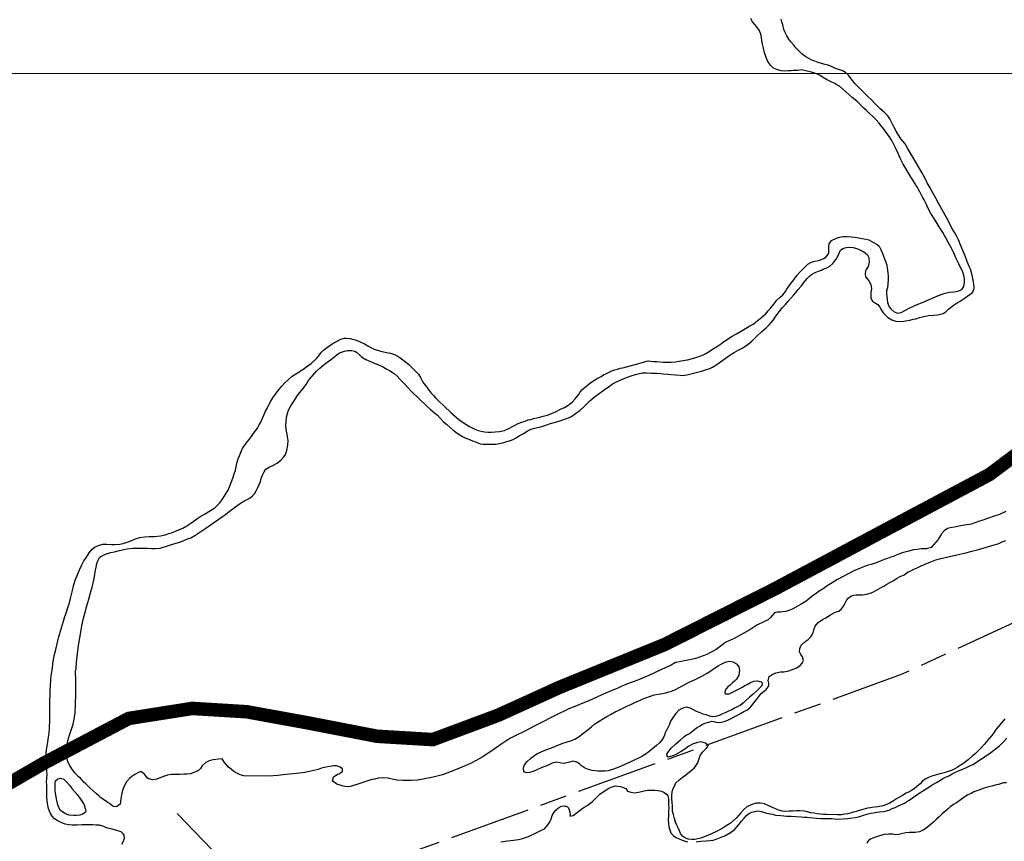
# Model space of a CAD drawing. Units: metres. Extents: x 758817 to 822277, y 7549230 to 7578930.
# Drawn here: x 808992 to 809720, y 7573432 to 7574040 of the extents above; entities that cross this region are included whole.
import ezdxf

# ---------------------------------------------------------------- set-up
doc = ezdxf.new("R2010")
doc.units = ezdxf.units.M
doc.linetypes.add('TRACO_28', pattern=[100, 60, -10, 20, -10])
doc.layers.add('EM-TXT75BASE', color=7, linetype='Continuous')
doc.layers.add('ST_Aid_Ikonos-Ferrovia', color=11, linetype='TRACKS')
for name, color, linetype, lineweight in [('Limite_Estadual', 7, 'TRACO_28', 25), ('Malha_Coordenadas', 2, 'Continuous', 0), ('Rio_Perene', 150, 'Continuous', 25)]:
    doc.layers.add(name, color=color, linetype=linetype, lineweight=lineweight)
doc.linetypes.add('TRACKS', pattern='A,3.81,[130,ltypeshp.shx,S=6.35,R=0,X=0,Y=0],3.81', length=7.62)

msp = doc.modelspace()

# ---------------------------------------------------------------- linework, layer by layer
at = {"layer": 'EM-TXT75BASE'}
msp.add_lwpolyline([(810645.21, 7571857.96), (809108.29, 7573452.69)], dxfattribs=at)
at = {"layer": 'Limite_Estadual', "color": 6, "flags": 128}
msp.add_lwpolyline([(808443.8, 7572955.41), (808688.18, 7573108.6), (808917.2, 7573286.7), (809273.45, 7573421.19), (809644.24, 7573555.67), (809867.53, 7573658.56), (810296.48, 7573851.21), (810634.56, 7573985.69), (810838.13, 7574029.31)], dxfattribs=at)
at = {"layer": 'Malha_Coordenadas', "linetype": 'Continuous', "flags": 128}
msp.add_lwpolyline([(801317.06, 7574000), (801547.59, 7574000), (807840.71, 7574000), (812217.06, 7574000)], dxfattribs=at)
at = {"layer": 'Rio_Perene', "flags": 128}
for points in [[(809067.45, 7573430.18), (809068.79, 7573432.34), (809069.42, 7573434.61), (809069.11, 7573436.8), (809068.57, 7573437.8), (809066.88, 7573439.25), (809064.41, 7573439.98), (809061.99, 7573440.65), (809059.29, 7573441.33), (809056.96, 7573441.97), (809053.31, 7573443.46), (809050.89, 7573444.02), (809048.21, 7573444.17), (809046.08, 7573444.26), (809043.14, 7573444.37), (809037.77, 7573444.27), (809034.52, 7573444.13), (809030.62, 7573444.13), (809028.36, 7573444.29), (809025.66, 7573444.89), (809022.59, 7573446.06), (809019.64, 7573447.45), (809017.65, 7573448.83), (809015.95, 7573450.66), (809014.41, 7573453.23), (809013.23, 7573456.51), (809012.46, 7573460.09), (809012.21, 7573462.29), (809011.97, 7573464.65), (809011.94, 7573467.57), (809011.97, 7573470.83), (809011.86, 7573473.99), (809011.79, 7573476.03), (809012.02, 7573478.77), (809012.13, 7573481.4), (809012.05, 7573483.69), (809011.94, 7573486.96), (809011.65, 7573489.86), (809011.51, 7573493.28), (809011.47, 7573497.34), (809011.73, 7573499.68), (809012.67, 7573505.66), (809013.3, 7573509.18), (809013.8, 7573512.24), (809014.03, 7573515.72), (809014.01, 7573517.86), (809014.1, 7573520.28), (809014.09, 7573522.96), (809014.08, 7573525.46), (809014.13, 7573527.83), (809014.11, 7573530.27), (809014.2, 7573532.49), (809014.23, 7573534.92), (809014.31, 7573537.31), (809014.33, 7573540.13), (809014.44, 7573543.46), (809014.88, 7573551.65), (809015.29, 7573554.45), (809015.69, 7573557.31), (809016.06, 7573560.4), (809016.41, 7573563.38), (809016.99, 7573566.66), (809017.73, 7573570.27), (809018.62, 7573574.07), (809019.61, 7573578.25), (809020.71, 7573582.69), (809022.16, 7573587.66), (809024.4, 7573595.1), (809025.41, 7573598.52), (809026.42, 7573601.71), (809027.64, 7573605.16), (809028.68, 7573608.57), (809029.61, 7573611.68), (809030.34, 7573614.64), (809031, 7573617.77), (809031.76, 7573621.17), (809033.03, 7573625.24), (809034.47, 7573628.71), (809035.45, 7573631.16), (809036.46, 7573633.53), (809037.78, 7573636.62), (809039.39, 7573639.66), (809041.25, 7573642.41), (809043.34, 7573645.48), (809045.53, 7573648.34), (809047.81, 7573649.93), (809050.97, 7573651.23), (809053.46, 7573651.84), (809056.43, 7573651.86), (809059.75, 7573651.74), (809062.43, 7573651.61), (809066.1, 7573652), (809068.46, 7573652.51), (809070.73, 7573653.16), (809072.78, 7573653.89), (809074.69, 7573654.63), (809077.68, 7573655.76), (809080.77, 7573656.88), (809084.51, 7573657.42), (809087.63, 7573657.57), (809091.6, 7573657.71), (809095.98, 7573658.16), (809099.5, 7573658.81), (809102.3, 7573659.73), (809104.28, 7573660.43), (809106.67, 7573661.4), (809109.63, 7573662.54), (809112.58, 7573663.84), (809115.45, 7573665.4), (809117.8, 7573666.95), (809120.05, 7573668.43), (809121.91, 7573669.91), (809123.74, 7573671.19), (809125.88, 7573672.57), (809128.54, 7573674.14), (809136.28, 7573678.8), (809137.9, 7573680.43), (809139.62, 7573682.24), (809141.93, 7573685.1), (809144.02, 7573688.4), (809146.02, 7573691.99), (809147.14, 7573694.25), (809148.48, 7573697.52), (809149.64, 7573700.76), (809150.63, 7573703.97), (809151.49, 7573706.7), (809152.13, 7573709.36), (809152.88, 7573712.51), (809153.66, 7573714.94), (809154.44, 7573717.37), (809155.67, 7573720.45), (809156.82, 7573722.69), (809158.22, 7573724.93), (809160.51, 7573727.76), (809161.93, 7573729.55), (809164.46, 7573733.04), (809166.18, 7573735.49), (809167.78, 7573737.84), (809169.09, 7573740.1), (809170.19, 7573742.24), (809171.3, 7573744.67), (809172.51, 7573747.28), (809173.81, 7573750.21), (809175.23, 7573752.83), (809176.58, 7573755.55), (809177.78, 7573757.67), (809179.29, 7573760.12), (809181.14, 7573762.93), (809183.1, 7573765.65), (809185.5, 7573768.43), (809188.05, 7573771.19), (809190.49, 7573773.59), (809193.28, 7573775.96), (809195.09, 7573777.28), (809197.86, 7573778.85), (809201.47, 7573781.09), (809203.43, 7573782.51), (809205.14, 7573783.75), (809207.51, 7573785.48), (809211.58, 7573789.17), (809213.2, 7573791.29), (809214.74, 7573793.46), (809216.55, 7573795.5), (809219.55, 7573797.73), (809221.98, 7573799.39), (809224.3, 7573800.83), (809226.32, 7573801.87), (809229.56, 7573803.43), (809232.14, 7573804.19), (809233.61, 7573804.3), (809236.48, 7573803.96), (809239.99, 7573803.08), (809242.16, 7573802.29), (809246.89, 7573800.07), (809249.41, 7573798.6), (809251.65, 7573797.43), (809254.21, 7573796.12), (809258.06, 7573794.85), (809260.17, 7573794.33), (809263.17, 7573793.75), (809266.18, 7573793.29), (809269.13, 7573792.29), (809272.5, 7573790.49), (809274.47, 7573789.05), (809277.01, 7573787.11), (809279.87, 7573784.72), (809282.59, 7573782.04), (809285.06, 7573779.55), (809286.87, 7573777.58), (809288.69, 7573774.63), (809289.68, 7573772.8), (809290.71, 7573771.05), (809292.06, 7573769.26), (809293.5, 7573767.35), (809294.77, 7573765.55), (809296.39, 7573763.71), (809298.01, 7573761.9), (809299.64, 7573760.11), (809301.42, 7573758.12), (809310.89, 7573749.22), (809316.72, 7573744.24), (809319.24, 7573742.44), (809322.69, 7573740.09), (809324.59, 7573738.9), (809326.63, 7573737.94), (809328.67, 7573736.96), (809331.03, 7573736.03), (809333.43, 7573735.46), (809335.88, 7573735), (809338.31, 7573734.78), (809340.85, 7573734.74), (809343.67, 7573735.03), (809346.97, 7573735.35), (809350.6, 7573736.11), (809353.8, 7573737.51), (809356.13, 7573738.78), (809357.87, 7573739.81), (809360.8, 7573741.06), (809363.37, 7573742.1), (809365.9, 7573742.96), (809368.16, 7573743.77), (809370.12, 7573744.25), (809372.28, 7573744.76), (809374.5, 7573745.31), (809376.76, 7573745.91), (809379.26, 7573746.58), (809382.29, 7573747.44), (809385.43, 7573748.52), (809388.74, 7573750.14), (809392.09, 7573751.72), (809395.04, 7573753.02), (809397.74, 7573754.78), (809400.69, 7573756.91), (809402.97, 7573759.38), (809405.21, 7573762.48), (809406.33, 7573764.2), (809407.9, 7573766.17), (809414.43, 7573771.59), (809418.65, 7573774.25), (809422.2, 7573775.94), (809423.89, 7573777.1), (809425.95, 7573778.19), (809427.94, 7573779.11), (809429.98, 7573780.04), (809432.04, 7573780.82), (809434.14, 7573781.41), (809436.12, 7573781.99), (809438.07, 7573782.45), (809440.73, 7573783.19), (809449.85, 7573785.63), (809454.27, 7573786.73), (809456.94, 7573787.41), (809460.72, 7573787.05), (809462.95, 7573786.91), (809465.39, 7573786.71), (809467.85, 7573786.58), (809470.91, 7573786.53), (809473.98, 7573786.52), (809477.16, 7573786.81), (809481.08, 7573787.47), (809485.93, 7573788.35), (809491.48, 7573789.66), (809496.59, 7573791.58), (809499.49, 7573792.92), (809502.78, 7573794.99), (809504.55, 7573796.13), (809506.88, 7573797.59), (809509, 7573798.83), (809511.06, 7573800.31), (809512.97, 7573801.8), (809515.39, 7573803.41), (809518.59, 7573805.44), (809522.82, 7573807.82), (809527.7, 7573810.57), (809532.14, 7573813.45), (809534.5, 7573814.71), (809536.19, 7573816.2), (809539.4, 7573818.48), (809541.47, 7573820.24), (809543.6, 7573822.11), (809545.72, 7573824.38), (809547.73, 7573826.73), (809549.96, 7573829.33), (809552.19, 7573832.29), (809554.58, 7573834.65), (809556.4, 7573836.38), (809558.39, 7573838.77), (809559.55, 7573840.57), (809560.98, 7573842.71), (809562.61, 7573844.91), (809564.56, 7573847.47), (809566.98, 7573850.55), (809569.43, 7573853.31), (809570.84, 7573854.87), (809572.2, 7573856.37), (809573.96, 7573858.1), (809574.96, 7573858.94), (809577.18, 7573860.21), (809579.11, 7573861.03), (809580.25, 7573861.26), (809582.92, 7573861.71), (809585.16, 7573862.43), (809586.86, 7573863.2), (809588.68, 7573864.54), (809590.36, 7573866.59), (809590.55, 7573867.32), (809590.66, 7573869.73), (809590.55, 7573871.81), (809590.85, 7573874.11), (809592.58, 7573876.45), (809596.32, 7573878.24), (809598.5, 7573878.96), (809600.79, 7573879.36), (809603.97, 7573879.43), (809607.07, 7573879.31), (809609.71, 7573879.05), (809612.4, 7573878.51), (809615.31, 7573877.99), (809617.96, 7573877.57), (809620.17, 7573876.9), (809623.68, 7573875), (809626.18, 7573873.57), (809627.76, 7573872.29), (809628.82, 7573870.24), (809629.79, 7573868.02), (809630.72, 7573865.58), (809631.8, 7573863.06), (809632.73, 7573860.51), (809633.34, 7573858.22), (809633.76, 7573856.25), (809634.29, 7573852.56), (809634.43, 7573850.17), (809634.5, 7573847.52), (809634.27, 7573844.64), (809633.83, 7573841.6), (809633.3, 7573839.28), (809633.27, 7573837.18), (809633.39, 7573835.13), (809633.7, 7573832.96), (809634.01, 7573830.75), (809635.27, 7573827.45), (809636.31, 7573826.07), (809638.91, 7573823.86), (809641.58, 7573822.83), (809643.98, 7573823.33), (809647.35, 7573824.87), (809649.45, 7573826.12), (809652.12, 7573827.5), (809654.75, 7573828.77), (809657.91, 7573830.04), (809662.04, 7573831.72), (809664.74, 7573832.83), (809667.29, 7573833.88), (809669.93, 7573835.15), (809673, 7573836.39), (809676.56, 7573837.53), (809679.8, 7573838.34), (809683.13, 7573838.59), (809685.95, 7573838.99), (809688.06, 7573839.73), (809688.98, 7573840.38), (809690.43, 7573842.43), (809690.94, 7573845.81), (809690.91, 7573847.9), (809690.58, 7573850.01), (809689.33, 7573853.77), (809688.23, 7573856.11), (809686.71, 7573859.37), (809684.86, 7573863.26), (809683.28, 7573866.73), (809682.34, 7573868.92), (809680.22, 7573872.63), (809678.78, 7573875.26), (809677.12, 7573878.52), (809674.89, 7573882.35), (809672.16, 7573886.67), (809669.22, 7573891.58), (809666.05, 7573896.46), (809663.83, 7573900.65), (809662.96, 7573902.59), (809660.95, 7573906.5), (809659.65, 7573909.12), (809657.92, 7573912.46), (809655.68, 7573916.43), (809653.24, 7573920.42), (809650.62, 7573924.41), (809648.19, 7573928.54), (809645.51, 7573932.88), (809643.35, 7573937.5), (809641.83, 7573940.95), (809640.2, 7573944.53), (809638.62, 7573947.47), (809637.04, 7573950.38), (809635.37, 7573953.09), (809633.73, 7573955.47), (809630.77, 7573959.57), (809629.31, 7573961.4), (809627.54, 7573963.47), (809625.48, 7573965.65), (809623.03, 7573968.1), (809620.28, 7573970.71), (809618.4, 7573972.7), (809616.47, 7573974.43), (809614.97, 7573975.96), (809613.75, 7573977.2), (809611.26, 7573979.62), (809607.91, 7573982.25), (809605.31, 7573984.44), (809602.8, 7573986.68), (809600.77, 7573988.71), (809598.34, 7573990.54), (809595.91, 7573992.01), (809594.89, 7573992.53), (809592.78, 7573993.59), (809590.9, 7573994.64), (809588.87, 7573995.62), (809585.89, 7573997.43), (809584.15, 7573998.52), (809582.09, 7573999.51), (809579.82, 7574000.33), (809577.76, 7574000.93), (809576.68, 7574001.22), (809574.39, 7574001.77), (809572.34, 7574002.2), (809570.41, 7574002.74), (809567.32, 7574002.36), (809564.09, 7574002.16), (809562.73, 7574002.08), (809560.55, 7574001.88), (809557.74, 7574001.71), (809555.39, 7574001.94), (809554.22, 7574002.2), (809551.96, 7574002.88), (809549.65, 7574004.07), (809547.92, 7574005.61), (809546.08, 7574007.75), (809544.9, 7574010), (809543.88, 7574012.62), (809543.04, 7574015.2), (809542.1, 7574018.77), (809541.45, 7574021.63), (809541.09, 7574024.49), (809540.77, 7574026.71), (809540.19, 7574029.13), (809539, 7574032.07), (809537.3, 7574034.43), (809535.56, 7574036.42), (809534.13, 7574038.12), (809532.84, 7574040.59)], [(809721.61, 7573676.09), (809716.72, 7573673.9), (809712.07, 7573672.37), (809707.97, 7573670.97), (809704.46, 7573669.8), (809701.3, 7573668.62), (809698.63, 7573667.69), (809695.94, 7573666.83), (809687.85, 7573665.55), (809683.57, 7573664.52), (809680.4, 7573664.12), (809678.33, 7573663.48), (809675.78, 7573661.78), (809673.96, 7573659.58), (809672.51, 7573657.03), (809671.39, 7573655.31), (809666.25, 7573649.52), (809662.63, 7573648.46), (809658.79, 7573648.46), (809655.78, 7573648.06), (809653.02, 7573647.63), (809649.85, 7573646.73), (809646.88, 7573646.02), (809644.88, 7573645.47), (809642.85, 7573644.69), (809640.39, 7573643.73), (809638.3, 7573642.93), (809636.32, 7573642.3), (809633.89, 7573641.28), (809631.42, 7573640.47), (809628.13, 7573639.11), (809624.87, 7573637.84), (809621.83, 7573636.99), (809619.66, 7573636.32), (809617.03, 7573635.47), (809614.39, 7573634.45), (809611.53, 7573633.14), (809608.49, 7573631.95), (809605.41, 7573630.34), (809601.14, 7573627.99), (809596.98, 7573625.8), (809593.08, 7573623.38), (809589.43, 7573621.08), (809586.36, 7573618.97), (809583.44, 7573617.2), (809581.18, 7573615.53), (809579.25, 7573614.11), (809576.5, 7573612.05), (809573.65, 7573609.82), (809570.13, 7573607.6), (809566.5, 7573605.55), (809563.46, 7573603.95), (809560.88, 7573602.87), (809558.76, 7573602.16), (809556.56, 7573601.88), (809554.5, 7573601.73), (809552.42, 7573601.59), (809550.22, 7573601.1), (809548.75, 7573599.39), (809547.26, 7573597.41), (809545.66, 7573596.06), (809542.41, 7573594.52), (809537.38, 7573592.01), (809532.05, 7573588.53), (809520.51, 7573582.17), (809516.1, 7573580.29), (809513.82, 7573579.3), (809512.02, 7573577.73), (809507.13, 7573573.94), (809500.29, 7573570.22), (809492.25, 7573567.38), (809485.03, 7573565.86), (809480.39, 7573565.02), (809477.22, 7573564.42), (809473.91, 7573562.45), (809466.73, 7573559.18), (809457.47, 7573554.75), (809448.47, 7573550.98), (809441.51, 7573548.7), (809437.85, 7573547.07), (809434.37, 7573545.39), (809424.91, 7573541.46), (809413.39, 7573536.3), (809397.68, 7573529.91), (809395.26, 7573528.72), (809390.92, 7573526.61), (809373.1, 7573517.57), (809365.08, 7573513.42), (809358.99, 7573510.36), (809354.59, 7573508.13), (809347.84, 7573503.67), (809340.38, 7573498.55), (809334.13, 7573494.4), (809329.52, 7573491.92), (809326, 7573489.89), (809321.43, 7573488.04), (809313.03, 7573484.57), (809304.6, 7573481.41), (809297.89, 7573479.71), (809292.9, 7573478.6), (809289.24, 7573477.91), (809286.22, 7573477.35), (809281.01, 7573477.18), (809275.72, 7573477.12), (809271.16, 7573477.41), (809267.43, 7573478.12), (809264.42, 7573478.86), (809260.02, 7573479.22), (809257.17, 7573478.9), (809254.63, 7573478.16), (809252.52, 7573477.81), (809242.75, 7573474.7), (809238.98, 7573473.38), (809236.47, 7573472.64), (809234.41, 7573472.49), (809232.39, 7573472.77), (809230.38, 7573473.11), (809226.6, 7573474.36), (809223.74, 7573476.39), (809223.32, 7573477.21), (809224.07, 7573479.83), (809226.74, 7573481.69), (809228.43, 7573482.33), (809230.85, 7573483.78), (809230.71, 7573485.84), (809229.09, 7573487.12), (809226.32, 7573487.94), (809223.96, 7573487.9), (809221.62, 7573487.6), (809218.39, 7573486.97), (809215.17, 7573486.3), (809212.72, 7573485.26), (809208.49, 7573484.31), (809202.97, 7573483.15), (809196.84, 7573482.2), (809191.4, 7573481.78), (809186.76, 7573481.27), (809182.91, 7573480.88), (809179.34, 7573480.55), (809176.44, 7573480.33), (809157.74, 7573480.63), (809154.95, 7573481.25), (809152.66, 7573482.5), (809150.33, 7573483.91), (809148.27, 7573485.42), (809146.38, 7573487.06), (809144.95, 7573488.73), (809143.48, 7573490.47), (809141.65, 7573493.06), (809139.19, 7573492.96), (809135.13, 7573492.52), (809131.98, 7573491.58), (809129.66, 7573490.54), (809126.9, 7573487.92), (809125.62, 7573486.11), (809124.21, 7573484.55), (809121.48, 7573483.39), (809118.15, 7573482.17), (809115.91, 7573481.77), (809113.34, 7573481.73), (809110.48, 7573481.69), (809108.27, 7573481.66), (809103.97, 7573481.7), (809101.33, 7573481.1), (809099.04, 7573480.38), (809097.01, 7573479.59), (809094.97, 7573478.77), (809093.41, 7573478.11), (809090.19, 7573477.61), (809087.38, 7573478.27), (809086.14, 7573479.01), (809084.27, 7573481.77), (809081.58, 7573483.91), (809079.69, 7573483.12), (809077.11, 7573481.59), (809074.99, 7573480.08), (809073.02, 7573478.66), (809070.95, 7573476.06), (809069.29, 7573473.02), (809068.16, 7573470.53), (809067.36, 7573467.68), (809066.95, 7573465.3), (809066.64, 7573463.29), (809066.17, 7573459.65), (809063.59, 7573457.71), (809061.1, 7573457.9), (809059.22, 7573459.34), (809056.26, 7573461.42), (809053.8, 7573463.17), (809052.01, 7573464.36), (809050.43, 7573465.8), (809048.46, 7573467.62), (809046.29, 7573469.57), (809044.04, 7573471.58), (809040.86, 7573474.6), (809039.38, 7573476.01), (809036.8, 7573478.88), (809035.23, 7573480.15), (809032.83, 7573482.66), (809030.48, 7573485.68), (809028.88, 7573488.18), (809027.74, 7573490.55), (809027.12, 7573493.01), (809026.99, 7573495.47), (809026.76, 7573497.74), (809026.81, 7573500.74), (809026.96, 7573502.24), (809027.3, 7573505.41), (809028.38, 7573509.29), (809030.77, 7573516.67), (809031.42, 7573518.71), (809032.27, 7573522.43), (809032.84, 7573527.09), (809033.13, 7573533.72), (809033.46, 7573540.73), (809033.47, 7573546.81), (809033.37, 7573551.58), (809033.26, 7573557.71), (809033.57, 7573559.95), (809033.98, 7573564.73), (809034.56, 7573570.79), (809035.43, 7573576.99), (809036.36, 7573582.6), (809037.09, 7573586.83), (809037.8, 7573591.42), (809039.19, 7573597.32), (809040.26, 7573601.67), (809041.58, 7573606.35), (809042.97, 7573611.29), (809044.28, 7573616.02), (809045.56, 7573620.16), (809046.31, 7573623.08), (809046.76, 7573625.31), (809047.13, 7573627.97), (809047.64, 7573631.56), (809048.4, 7573634.95), (809049.04, 7573637.71), (809049.79, 7573639.72), (809051.06, 7573642.01), (809051.96, 7573642.79), (809054.88, 7573644.34), (809056.83, 7573645.15), (809059.4, 7573645.88), (809061.93, 7573646.37), (809065.64, 7573647.32), (809067.89, 7573647.81), (809071.38, 7573648.48), (809075.52, 7573649.02), (809079.51, 7573649.07), (809082.88, 7573648.95), (809086.12, 7573648.9), (809089.51, 7573648.77), (809092.2, 7573648.61), (809095.81, 7573648.88), (809106.61, 7573652.35), (809110.29, 7573653.53), (809113.26, 7573654.73), (809116.12, 7573655.85), (809118.64, 7573656.73), (809121.58, 7573658.33), (809129.62, 7573663.88), (809134.43, 7573667.17), (809138.59, 7573670.04), (809141.88, 7573672.27), (809144.27, 7573673.76), (809147.1, 7573676.24), (809150.65, 7573678.79), (809154.56, 7573681.7), (809157.77, 7573683.61), (809160.24, 7573684.9), (809162.33, 7573686.11), (809164.17, 7573687.67), (809165.56, 7573689.26), (809166.9, 7573691.42), (809168.19, 7573693.78), (809169.12, 7573696.03), (809170.13, 7573698.3), (809170.57, 7573700.47), (809171.44, 7573702.95), (809172.74, 7573705.45), (809174.11, 7573707.3), (809176.4, 7573708.96), (809179.12, 7573710.06), (809182.28, 7573711.77), (809185.04, 7573714.07), (809187.31, 7573716.4), (809188.45, 7573718.22), (809189.57, 7573721.19), (809190.26, 7573725.04), (809190.41, 7573728.56), (809190.15, 7573731.53), (809189.57, 7573734.25), (809189.07, 7573737.06), (809188.8, 7573739.81), (809188.97, 7573742.83), (809189.42, 7573745.89), (809190.04, 7573748.68), (809190.83, 7573751.15), (809192.61, 7573754.21), (809194.94, 7573757.82), (809196.96, 7573761.26), (809198.86, 7573763.86), (809200.61, 7573765.9), (809202.31, 7573768.03), (809203.8, 7573770.03), (809205.08, 7573772.15), (809206.49, 7573774.15), (809211.61, 7573779.95), (809213.9, 7573782), (809216.04, 7573783.84), (809218.28, 7573785.73), (809221.81, 7573788.33), (809223.99, 7573790.1), (809226.46, 7573791.93), (809228.55, 7573793.48), (809232.27, 7573794.79), (809234.24, 7573795.15), (809237.55, 7573795.16), (809239.82, 7573794.64), (809241.01, 7573793.92), (809243.25, 7573792.05), (809245.05, 7573790.2), (809248.05, 7573788.6), (809251.51, 7573787.08), (809254.99, 7573785.61), (809258.11, 7573784.26), (809261.06, 7573782.76), (809263.42, 7573781.45), (809265.56, 7573780.27), (809268.93, 7573778.06), (809271.15, 7573776.23), (809273.21, 7573774), (809276.04, 7573770.91), (809279.1, 7573767.78), (809281.86, 7573764.95), (809292.85, 7573754.31), (809295.56, 7573751.8), (809299.16, 7573748.72), (809300.97, 7573747.22), (809303.09, 7573745.12), (809305.31, 7573742.74), (809307.85, 7573740.43), (809310.04, 7573738.5), (809312.41, 7573736.58), (809314.61, 7573734.78), (809316.97, 7573733.16), (809319.45, 7573731.68), (809322.02, 7573730.34), (809324.59, 7573729.22), (809326.97, 7573728.28), (809329.6, 7573727.26), (809332.47, 7573726.22), (809334.87, 7573725.89), (809337.82, 7573725.77), (809340.47, 7573725.77), (809344.5, 7573725.97), (809346.69, 7573726.33), (809349.43, 7573726.99), (809352.39, 7573727.83), (809354.96, 7573728.56), (809356.91, 7573729.37), (809358.76, 7573730.43), (809361.39, 7573732), (809364.54, 7573733.9), (809367.38, 7573735.55), (809369.48, 7573736.71), (809372.8, 7573737.79), (809376.25, 7573738.51), (809378.26, 7573739.03), (809381.82, 7573740.07), (809384.72, 7573741.1), (809387.41, 7573741.88), (809390.13, 7573742.77), (809393.75, 7573743.94), (809396.58, 7573744.93), (809399.65, 7573746.19), (809402.08, 7573747.76), (809404.21, 7573749.26), (809406.33, 7573750.89), (809409.2, 7573753.39), (809410.79, 7573755.04), (809413.57, 7573757.72), (809417.23, 7573760.82), (809420.59, 7573763.38), (809423.23, 7573765.33), (809425.2, 7573766.72), (809428.05, 7573768.62), (809430.45, 7573770.41), (809434.05, 7573772.31), (809440.9, 7573775.27), (809444.29, 7573776.39), (809447.52, 7573777.33), (809452.45, 7573778.54), (809455.53, 7573778.61), (809459.42, 7573778.49), (809463.25, 7573778.34), (809466.09, 7573778.03), (809468.12, 7573777.85), (809471.31, 7573777.7), (809473.98, 7573777.46), (809477.07, 7573777.17), (809480.5, 7573776.98), (809482.64, 7573776.72), (809485.6, 7573777.15), (809489.49, 7573778.2), (809493.31, 7573779.15), (809496.24, 7573779.92), (809498.57, 7573780.68), (809502.41, 7573781.94), (809504.38, 7573782.82), (809507.72, 7573784.89), (809512.04, 7573788.09), (809516.55, 7573791.26), (809520.62, 7573793.8), (809524.02, 7573795.69), (809526.96, 7573797.21), (809530.11, 7573799.33), (809533.26, 7573801.92), (809537.17, 7573805.66), (809540.94, 7573809.28), (809544.18, 7573811.93), (809546.43, 7573814.04), (809548.03, 7573816.05), (809549.49, 7573817.79), (809551.41, 7573820.48), (809556.32, 7573826.95), (809558.44, 7573829.23), (809560.5, 7573831.56), (809562.65, 7573834.06), (809564.67, 7573836.39), (809566.29, 7573838.23), (809567.92, 7573840.31), (809570.16, 7573842.76), (809572.37, 7573845.65), (809574.51, 7573848.32), (809576.24, 7573850.18), (809577.81, 7573851.42), (809580.34, 7573852.85), (809582.95, 7573853.85), (809585.05, 7573854.67), (809586.44, 7573855.24), (809589.07, 7573856.32), (809591.29, 7573857.61), (809593.43, 7573859.55), (809595.93, 7573862.65), (809597.16, 7573864.98), (809598.12, 7573867.18), (809599.24, 7573869.4), (809600.98, 7573870.68), (809603.3, 7573871.39), (809605.99, 7573871.64), (809608.56, 7573871.24), (809611.29, 7573870.49), (809614.58, 7573869.18), (809616.36, 7573868.07), (809617.32, 7573867.43), (809619.2, 7573865.97), (809620.19, 7573863.86), (809620.38, 7573860.5), (809619.55, 7573857.35), (809618.28, 7573854.97), (809617.78, 7573854.11), (809617.44, 7573851.69), (809617.65, 7573849.65), (809619.08, 7573847.94), (809620.6, 7573845.99), (809621.6, 7573843.69), (809622.07, 7573840.99), (809621.58, 7573837.89), (809621.59, 7573833.83), (809622.91, 7573831.55), (809624.28, 7573830.55), (809626.83, 7573829.22), (809628.22, 7573827.19), (809629.44, 7573824.99), (809630.97, 7573822.85), (809634.03, 7573819.72), (809637.17, 7573817.81), (809640.18, 7573816.85), (809643.27, 7573816.64), (809645.93, 7573816.77), (809647.2, 7573817.01), (809650.54, 7573817.7), (809652.83, 7573818.23), (809654.84, 7573818.64), (809657.53, 7573819.5), (809659.8, 7573820.17), (809664.02, 7573820.99), (809668.25, 7573821.22), (809671.29, 7573821.64), (809675.12, 7573822.56), (809677.14, 7573823.84), (809679.38, 7573825.93), (809682.43, 7573828.38), (809685.43, 7573830.32), (809687.6, 7573831.74), (809690.68, 7573833.6), (809693.48, 7573835.62), (809696.64, 7573837.75), (809697.85, 7573839.72), (809698.1, 7573842.25), (809697.92, 7573844.26), (809697.3, 7573847.24), (809696.72, 7573849.54), (809696.26, 7573851.76), (809695.44, 7573855.35), (809694.4, 7573857.28), (809692.92, 7573860.98), (809691.23, 7573865.77), (809689.21, 7573870.25), (809687.64, 7573873.92), (809686.51, 7573876.95), (809685.24, 7573879.45), (809683.77, 7573882.13), (809681.52, 7573885.73), (809678.77, 7573891.32), (809675.44, 7573897.42), (809672.18, 7573903.14), (809669.62, 7573907.87), (809667.54, 7573911.71), (809665.41, 7573915.56), (809663.37, 7573919.11), (809661.46, 7573922.96), (809659.28, 7573926.73), (809654.85, 7573934.51), (809650.28, 7573942.31), (809648.55, 7573945.37), (809646.93, 7573948), (809643.88, 7573951.82), (809640.42, 7573957.34), (809638.91, 7573960.06), (809637.65, 7573962.63), (809635.61, 7573966.38), (809634.14, 7573968.78), (809631.98, 7573970.93), (809630.34, 7573972.35), (809628.31, 7573974.19), (809626.35, 7573976.17), (809624.18, 7573978.4), (809622.04, 7573980.54), (809619.37, 7573983.09), (809617.93, 7573984.52), (809616.18, 7573986.15), (809613.86, 7573988.47), (809611.77, 7573990.57), (809609.9, 7573992.58), (809608.31, 7573994.52), (809606.95, 7573996.15), (809605.09, 7573998.74), (809602.98, 7574000.65), (809600.94, 7574002.02), (809598.65, 7574002.66), (809595.98, 7574003.42), (809592.93, 7574004.94), (809590.06, 7574006.2), (809587.8, 7574006.76), (809585.04, 7574007.38), (809582.66, 7574008.2), (809580.15, 7574009.12), (809577.94, 7574009.95), (809576.13, 7574010.84), (809573.43, 7574012.33), (809570.65, 7574014.56), (809568.92, 7574016.26), (809566.17, 7574019.11), (809564.55, 7574020.94), (809562.35, 7574023.46), (809561, 7574025.47), (809559.37, 7574027.97), (809558.15, 7574030.37), (809557.35, 7574032.46), (809556.4, 7574036.08), (809555.7, 7574038.31), (809555.2, 7574040.29)], [(809720.77, 7573522.65), (809718.59, 7573520.07), (809715.87, 7573516.91), (809714.32, 7573515.01), (809712.77, 7573512.82), (809711.02, 7573510.51), (809709.39, 7573508.52), (809707.95, 7573506.66), (809705.47, 7573503.76), (809703.33, 7573501.33), (809701.25, 7573499.22), (809698.95, 7573497.14), (809696.64, 7573495.11), (809693.7, 7573492.45), (809691.75, 7573490.94), (809689.67, 7573489.47), (809687.67, 7573488.2), (809685.58, 7573486.81), (809683.75, 7573485.65), (809681.3, 7573484.55), (809678.78, 7573483.81), (809675.84, 7573482.89), (809672.76, 7573482.01), (809669.16, 7573480.97), (809666.7, 7573480.26), (809664.33, 7573479.47), (809661.8, 7573478.09), (809659.92, 7573476.64), (809658.1, 7573474.79), (809655.32, 7573472.34), (809653.66, 7573471.09), (809651.68, 7573469.78), (809649.54, 7573468.62), (809647.74, 7573467.68), (809645.14, 7573466.13), (809642.44, 7573464.51), (809640.62, 7573463.47), (809639.96, 7573463.09), (809637.53, 7573461.54), (809635.3, 7573460.21), (809633.84, 7573459.54), (809630.62, 7573458.46), (809626.85, 7573457.73), (809624.28, 7573457.33), (809621.09, 7573457.01), (809619.07, 7573456.6), (809615.64, 7573455.78), (809612.94, 7573455), (809610.65, 7573454.3), (809607.83, 7573453.38), (809604.53, 7573452.54), (809602.48, 7573452.13), (809599.86, 7573451.75), (809597.06, 7573451.87), (809588.83, 7573451.97), (809586.72, 7573451.97), (809586.69, 7573451.95), (809584.28, 7573452.17), (809581.89, 7573452.56), (809579.65, 7573452.9), (809577.24, 7573453.23), (809574.76, 7573453.91), (809572.34, 7573454.41), (809568.85, 7573454.83), (809566.62, 7573454.7), (809563.92, 7573454.55), (809561.17, 7573454.39), (809558.69, 7573454.27), (809556.16, 7573454.55), (809553.6, 7573455.14), (809551.01, 7573456.13), (809548.89, 7573457.14), (809546.21, 7573458.43), (809543, 7573459.94), (809539.82, 7573460.47), (809536.81, 7573460.32), (809534.38, 7573459.72), (809532.47, 7573459), (809529.76, 7573457.55), (809527.55, 7573455.7), (809525.46, 7573453.25), (809523.93, 7573451.44), (809522.27, 7573449.55), (809520.13, 7573447.53), (809517.47, 7573445.43), (809514.7, 7573443.56), (809512.38, 7573442.12), (809510.12, 7573440.83), (809507.53, 7573439.4), (809504.78, 7573438.13), (809502.79, 7573437.33), (809500.83, 7573436.49), (809497.86, 7573435.24), (809495.54, 7573434.42), (809493.31, 7573433.95), (809491.3, 7573433.59), (809489.24, 7573433.47), (809486.78, 7573433.68), (809484.51, 7573434.44), (809482.19, 7573435.94), (809480.87, 7573437.98), (809480.02, 7573440.01), (809479.02, 7573442.08), (809478.04, 7573444.17), (809477.22, 7573446.21), (809476.32, 7573448.98), (809475.5, 7573452.05), (809475, 7573454.15), (809474.82, 7573456.22), (809474.77, 7573458.34), (809474.53, 7573460.99), (809474.41, 7573463.49), (809474.45, 7573466.14), (809474.62, 7573468.45), (809475.13, 7573470.73), (809476.24, 7573473.04), (809477.24, 7573475.45), (809479.51, 7573477.34), (809482.07, 7573479.38), (809483.83, 7573480.69), (809490.93, 7573486.29), (809492.15, 7573487.99), (809493.59, 7573490.16), (809494.43, 7573492.63), (809495.1, 7573494.84), (809495.47, 7573495.73), (809496.96, 7573498), (809498.94, 7573500.06), (809499.8, 7573500.88), (809501.17, 7573502.43), (809501, 7573503.34), (809499.41, 7573504.86), (809497.65, 7573505.35), (809495.66, 7573505.77), (809493.31, 7573505.28), (809489.76, 7573504), (809487.06, 7573502.56), (809484.1, 7573500.37), (809481.24, 7573498.58), (809479.09, 7573497.37), (809478.22, 7573496.91), (809476.35, 7573495.91), (809474.35, 7573495.05), (809471.71, 7573494.28), (809470.67, 7573495.99), (809470.94, 7573497.03), (809472.26, 7573498.95), (809473.94, 7573501.03), (809477.42, 7573504.35), (809480.45, 7573507.01), (809483.36, 7573509.54), (809485.3, 7573510.91), (809487.3, 7573511.77), (809491.32, 7573515.23), (809493.08, 7573516.34), (809494.83, 7573517.32), (809496.72, 7573518.49), (809498.69, 7573519.46), (809500.88, 7573520.07), (809501.64, 7573520.34), (809504.07, 7573520.92), (809505.54, 7573520.73), (809508.19, 7573520.08), (809511.03, 7573520.25), (809513.11, 7573520.78), (809515.85, 7573521.83), (809518.21, 7573523.01), (809520.12, 7573524.03), (809522.4, 7573525.34), (809525.08, 7573526.68), (809527.61, 7573528.06), (809529.81, 7573529.28), (809532.06, 7573530.88), (809533.63, 7573532.51), (809535.3, 7573534.73), (809537.17, 7573537.42), (809538.73, 7573539.34), (809540.53, 7573541.44), (809542.59, 7573543.25), (809544.45, 7573544.73), (809546.05, 7573547.13), (809546.17, 7573549.15), (809545.57, 7573551.08), (809546.36, 7573553.95), (809548.5, 7573555.57), (809551.25, 7573556.76), (809554.8, 7573557.6), (809557.31, 7573557.57), (809560.94, 7573558.19), (809566.92, 7573560.52), (809569.44, 7573562.18), (809570.87, 7573563.83), (809571.69, 7573565.97), (809571.02, 7573568.5), (809569.9, 7573570.21), (809568.95, 7573572.4), (809569.12, 7573574.82), (809570.08, 7573577.17), (809573.06, 7573579.96), (809575.3, 7573581.53), (809577.16, 7573583.33), (809578.51, 7573585.39), (809578.86, 7573586.29), (809579.41, 7573588.61), (809580.31, 7573591.18), (809582.54, 7573594.05), (809585.88, 7573596.33), (809588.37, 7573597.55), (809591.69, 7573599.64), (809595.33, 7573601.59), (809598.02, 7573602.43), (809599.95, 7573604.17), (809601.45, 7573606.1), (809602.57, 7573608.24), (809603.61, 7573610.29), (809605.2, 7573612.31), (809607.88, 7573613.96), (809610.68, 7573614.41), (809612.86, 7573614.36), (809615.57, 7573614.45), (809618.48, 7573614.9), (809621.06, 7573615.63), (809623.09, 7573616.4), (809625.73, 7573617.81), (809629.26, 7573619.84), (809631.22, 7573620.98), (809633.41, 7573622.24), (809635.68, 7573623.58), (809638.11, 7573624.93), (809640.71, 7573626.49), (809643.44, 7573627.93), (809646.29, 7573629.37), (809649.32, 7573631.42), (809651.17, 7573632.32), (809653.32, 7573633.33), (809655.85, 7573634.52), (809658.87, 7573635.8), (809661.81, 7573637.16), (809664.77, 7573638.42), (809667.34, 7573639.46), (809669.75, 7573640.29), (809672.41, 7573641.14), (809679.9, 7573642.77), (809683.12, 7573643.63), (809686.42, 7573644.37), (809689.35, 7573644.98), (809692.92, 7573645.79), (809696.33, 7573646.74), (809700.22, 7573647.63), (809704.7, 7573648.88), (809712.92, 7573651.37), (809714.87, 7573651.96), (809716.77, 7573652.73), (809718.86, 7573653.62), (809721.45, 7573654.63)], [(809492.32, 7573431.81), (809495.94, 7573432.3), (809499.69, 7573432.64), (809502.51, 7573432.84), (809505.01, 7573433.09), (809507.3, 7573433.68), (809510.81, 7573435.22), (809513.49, 7573436.34), (809516.67, 7573437.88), (809519.29, 7573439.71), (809521.31, 7573441.31), (809522.62, 7573443.1), (809524.09, 7573444.79), (809525.99, 7573447.06), (809527.89, 7573449.31), (809529.66, 7573451.19), (809531.22, 7573452.5), (809533.51, 7573453.83), (809535.51, 7573454.28), (809538.04, 7573454.61), (809540.63, 7573454.26), (809544.4, 7573452.98), (809548.91, 7573452.15), (809551.11, 7573451.46), (809555.03, 7573451.2), (809557.28, 7573451), (809559.34, 7573450.82), (809562.71, 7573450.7), (809565.97, 7573450.56), (809569.98, 7573450.31), (809572.29, 7573450.14), (809574.43, 7573449.99), (809576.54, 7573449.8), (809578.83, 7573449.64), (809581.5, 7573449.37), (809584.6, 7573449.06), (809588.62, 7573449.07), (809592.47, 7573448.97), (809594.67, 7573448.7), (809597.16, 7573448.57), (809604.36, 7573449), (809606.4, 7573449.18), (809610.06, 7573449.71), (809613.56, 7573450.59), (809616.3, 7573451.41), (809619.58, 7573452.6), (809621.79, 7573453.1), (809625.96, 7573453.69), (809628.06, 7573453.88), (809631.22, 7573454.3), (809633.26, 7573454.78), (809635.67, 7573455.53), (809637.5, 7573456.38), (809639.57, 7573457.19), (809643.13, 7573458.91), (809646.41, 7573460.43), (809649.49, 7573462.33), (809651.37, 7573463.67), (809653.31, 7573465.04), (809655.38, 7573466.4), (809657.29, 7573467.75), (809660.46, 7573469.69), (809662.55, 7573470.97), (809665.16, 7573472.77), (809667, 7573473.87), (809670.2, 7573475.71), (809673.25, 7573477.51), (809674.99, 7573478.55), (809676.97, 7573479.52), (809679.28, 7573480.71), (809681.77, 7573481.99), (809684.36, 7573483.28), (809686.58, 7573484.36), (809688.51, 7573485.07), (809692.42, 7573486.75), (809694.77, 7573487.99), (809696.97, 7573489.1), (809699, 7573490.25), (809700.9, 7573491.36), (809702.76, 7573492.56), (809704.64, 7573493.89), (809706.76, 7573495.44), (809709.14, 7573496.97), (809711.38, 7573498.65), (809713.74, 7573500.47), (809716.69, 7573502.9), (809719.66, 7573505.78), (809722.23, 7573508.37)], [(809721.92, 7573475.46), (809719.72, 7573475.31), (809715.96, 7573474.2), (809713.49, 7573473.63), (809711.18, 7573472.99), (809708.9, 7573472.43), (809705.39, 7573471.42), (809703.37, 7573470.81), (809699.96, 7573469.47), (809697.94, 7573468.64), (809695.8, 7573467.65), (809693.5, 7573466.43), (809690.76, 7573464.77), (809687.77, 7573462.56), (809684.88, 7573460.55), (809682.86, 7573459.5), (809680.4, 7573457.63), (809678.76, 7573456.28), (809677.21, 7573454.81), (809674.41, 7573452.5), (809672.06, 7573450.32), (809670.1, 7573448.47), (809667.9, 7573446.45), (809665.36, 7573444.18), (809662.2, 7573441.66), (809659.85, 7573440.11), (809657.64, 7573439.28), (809654.4, 7573438.58), (809651.47, 7573438.69), (809649.98, 7573438.64), (809647.56, 7573438.48), (809644.29, 7573437.65), (809642.14, 7573437.27), (809639.85, 7573436.91), (809637.8, 7573437.34), (809634.71, 7573437.52), (809631.59, 7573437.15), (809627.23, 7573435.97), (809624.39, 7573435.06), (809621.95, 7573434.03), (809620.01, 7573432.75), (809618.62, 7573430.75)], [(809347.76, 7573431.88), (809352.77, 7573432.63), (809357.29, 7573432.94), (809360.82, 7573433.62), (809363.05, 7573434), (809365.36, 7573434.66), (809368.24, 7573435.73), (809370.72, 7573436.93), (809373.12, 7573438.05), (809375.51, 7573439.11), (809377.97, 7573440.34), (809380.06, 7573441.34), (809381.63, 7573443.09), (809383.39, 7573445.34), (809384.19, 7573446.49), (809385.03, 7573448.54), (809385.97, 7573451.25), (809387.32, 7573453.72), (809388.84, 7573455.48), (809390.6, 7573456.82), (809392.67, 7573458.05), (809395.09, 7573458.38), (809397.15, 7573457.7), (809397.95, 7573456.96), (809398.9, 7573453.85), (809399.08, 7573451.29), (809399.04, 7573450.71), (809401.4, 7573451.26), (809403.72, 7573452.89), (809405.69, 7573454.47), (809407.82, 7573456.16), (809409.58, 7573457.36), (809411.64, 7573458.75), (809413.43, 7573459.89), (809415.37, 7573461.34), (809417.5, 7573463.41), (809419.91, 7573465.83), (809421.22, 7573467.03), (809424.23, 7573469.31), (809426.97, 7573471.08), (809429.54, 7573472.21), (809432.55, 7573473.1), (809436.29, 7573472.78), (809440.29, 7573471.28), (809441.64, 7573469.35), (809444.04, 7573468.49), (809446.83, 7573468.14), (809449.81, 7573468.63), (809451, 7573468.84), (809453.83, 7573469.46), (809456.49, 7573469.89), (809459.21, 7573470.11), (809461.85, 7573470.05), (809464.17, 7573469.8), (809466.62, 7573469.24), (809468.73, 7573468.3), (809470.35, 7573467.09), (809471.38, 7573465.88), (809471.94, 7573463.9), (809471.93, 7573461.66), (809471.98, 7573459.46), (809472.05, 7573456.97), (809471.98, 7573454.41), (809471.87, 7573451.15), (809471.7, 7573448.09), (809471.88, 7573445.43), (809472.26, 7573443), (809472.91, 7573440.64), (809473.74, 7573438.54), (809475.65, 7573436.32), (809477.71, 7573434.89), (809479.86, 7573433.91), (809482.03, 7573433.11), (809484.19, 7573432.38), (809486.33, 7573431.67)]]:
    msp.add_lwpolyline(points, dxfattribs=at)
for points in [[(809469.06, 7573510.72), (809467.97, 7573508.57), (809466.85, 7573506.76), (809465.24, 7573505.05), (809463, 7573503.06), (809460.24, 7573500.69), (809457.46, 7573498.37), (809454.56, 7573496.42), (809452.3, 7573494.97), (809449.76, 7573493.67), (809446.42, 7573492.11), (809442.91, 7573490.38), (809439.02, 7573488.66), (809435.11, 7573486.98), (809431.3, 7573485.54), (809427.22, 7573484.37), (809424.71, 7573484.09), (809422.17, 7573484.13), (809419.67, 7573484.12), (809415.38, 7573484.54), (809412.06, 7573485.61), (809409.78, 7573486.54), (809407.67, 7573488.07), (809406.05, 7573489.41), (809404.21, 7573490.81), (809401.3, 7573491.44), (809397.71, 7573490.34), (809394.83, 7573489.6), (809392.65, 7573489.95), (809391.5, 7573490.23), (809388.94, 7573490.6), (809385.89, 7573489.85), (809383.88, 7573488.94), (809381.84, 7573488.04), (809379.78, 7573487.2), (809377.83, 7573486.41), (809376.72, 7573485.98), (809374.54, 7573484.95), (809371.78, 7573483.74), (809369.19, 7573482.95), (809366.75, 7573482.74), (809364.78, 7573483.59), (809364.53, 7573486.51), (809365.43, 7573488.66), (809367.11, 7573491.02), (809369.71, 7573493.52), (809372.94, 7573495.91), (809374.91, 7573497.08), (809377.72, 7573498.27), (809381.26, 7573499.72), (809385.46, 7573501.36), (809393.77, 7573504.68), (809396.27, 7573505.46), (809400.23, 7573506.61), (809402.64, 7573507.83), (809405.01, 7573509.28), (809412.42, 7573514.78), (809414.9, 7573516.82), (809417.46, 7573518.97), (809420.57, 7573521.08), (809423.91, 7573523), (809426.4, 7573524.37), (809429.38, 7573526.1), (809432.46, 7573527.81), (809434.26, 7573528.75), (809436.17, 7573529.69), (809438.52, 7573530.81), (809441.06, 7573532.03), (809444.07, 7573533.37), (809447.05, 7573534.8), (809450.55, 7573536.4), (809454.38, 7573538.08), (809458.49, 7573539.49), (809461.29, 7573540.44), (809464.46, 7573540.9), (809467.51, 7573541.43), (809469.85, 7573542), (809472.08, 7573542.6), (809474.07, 7573543.3), (809476.6, 7573544.29), (809480.33, 7573546.14), (809482.23, 7573547.22), (809484.06, 7573548.2), (809487.15, 7573549.8), (809489.34, 7573550.77), (809491.69, 7573551.79), (809494.08, 7573552.98), (809496.47, 7573554.24), (809498.75, 7573555.55), (809500.56, 7573556.54), (809503.29, 7573558.37), (809506, 7573560.12), (809508.75, 7573561.95), (809511.32, 7573563.48), (809513.8, 7573564.69), (809516.88, 7573565.32), (809519.48, 7573564.88), (809522.2, 7573563.47), (809523.95, 7573561.17), (809524.52, 7573558.39), (809524.01, 7573554.98), (809522.23, 7573552.12), (809520.78, 7573550.73), (809519.19, 7573549.32), (809517.47, 7573547.75), (809515.85, 7573546.35), (809513.83, 7573543.94), (809513.56, 7573541.66), (809513.87, 7573541.14), (809516.89, 7573541.14), (809520.74, 7573543.23), (809523.62, 7573544.8), (809526.57, 7573546.24), (809528.4, 7573547.36), (809530.23, 7573548.23), (809532.67, 7573549.59), (809535.12, 7573550.58), (809537.66, 7573550.96), (809540.45, 7573550), (809541.11, 7573549.35), (809541.05, 7573547.21), (809536.82, 7573542.97), (809534.61, 7573541.09), (809531.77, 7573538.74), (809528.84, 7573536.13), (809527.39, 7573534.65), (809525.2, 7573532.96), (809523.31, 7573531.77), (809520.87, 7573530.61), (809518.68, 7573529.44), (809516.42, 7573528.46), (809514.26, 7573527.53), (809511.92, 7573526.41), (809509.41, 7573525.29), (809506.63, 7573524.53), (809504.26, 7573524.29), (809501.77, 7573525.01), (809499.68, 7573525.62), (809497.48, 7573526.31), (809495.34, 7573527.1), (809492.12, 7573528.44), (809489.89, 7573529.56), (809487.83, 7573530.68), (809485.58, 7573531.47), (809482.43, 7573530.67), (809479.6, 7573529.2), (809477.34, 7573526.72), (809475.38, 7573523.94), (809473.48, 7573520.92), (809472.43, 7573518.01), (809471.25, 7573515.52), (809469.84, 7573513.34), (809469.82, 7573513.26)], [(809028.61, 7573451.48), (809026.21, 7573452.14), (809023.74, 7573453.68), (809022.17, 7573455.06), (809020.83, 7573457.21), (809020.07, 7573459.16), (809019.36, 7573462.45), (809018.87, 7573465.01), (809018.5, 7573467.77), (809018.13, 7573469.85), (809018.07, 7573472.94), (809018.15, 7573475.36), (809018.48, 7573476.79), (809020.08, 7573478.47), (809022.17, 7573478.75), (809024.51, 7573478.16), (809026.1, 7573476.75), (809028.97, 7573473.47), (809030.57, 7573471.28), (809032.43, 7573469.1), (809034.47, 7573466.76), (809036.49, 7573464.12), (809038.41, 7573461.24), (809039.53, 7573459.11), (809040.43, 7573456.41), (809040.85, 7573454.45), (809040.66, 7573453.75), (809038.72, 7573452.27), (809036.32, 7573451.57), (809033.75, 7573451.37), (809032.02, 7573451.19)]]:
    msp.add_lwpolyline(points, close=True, dxfattribs=at)
at = {"layer": 'ST_Aid_Ikonos-Ferrovia', "color": 255, "linetype": 'Continuous', "ltscale": 0.4, "const_width": 10, "flags": 128}
msp.add_lwpolyline([(808947.38, 7573453.84), (809009.99, 7573490.09), (809072.6, 7573523.04), (809119.56, 7573530.45), (809159.93, 7573527.98), (809205.24, 7573519.74), (809256.32, 7573509.86), (809297.52, 7573507.39), (809346.12, 7573525.51), (809391.43, 7573546.11), (809469.25, 7573577.8), (809551.11, 7573619.13), (809634.57, 7573663.64), (809709.29, 7573703.38), (809763.34, 7573743.92)], dxfattribs=at)

doc.saveas('drawing.dxf')
